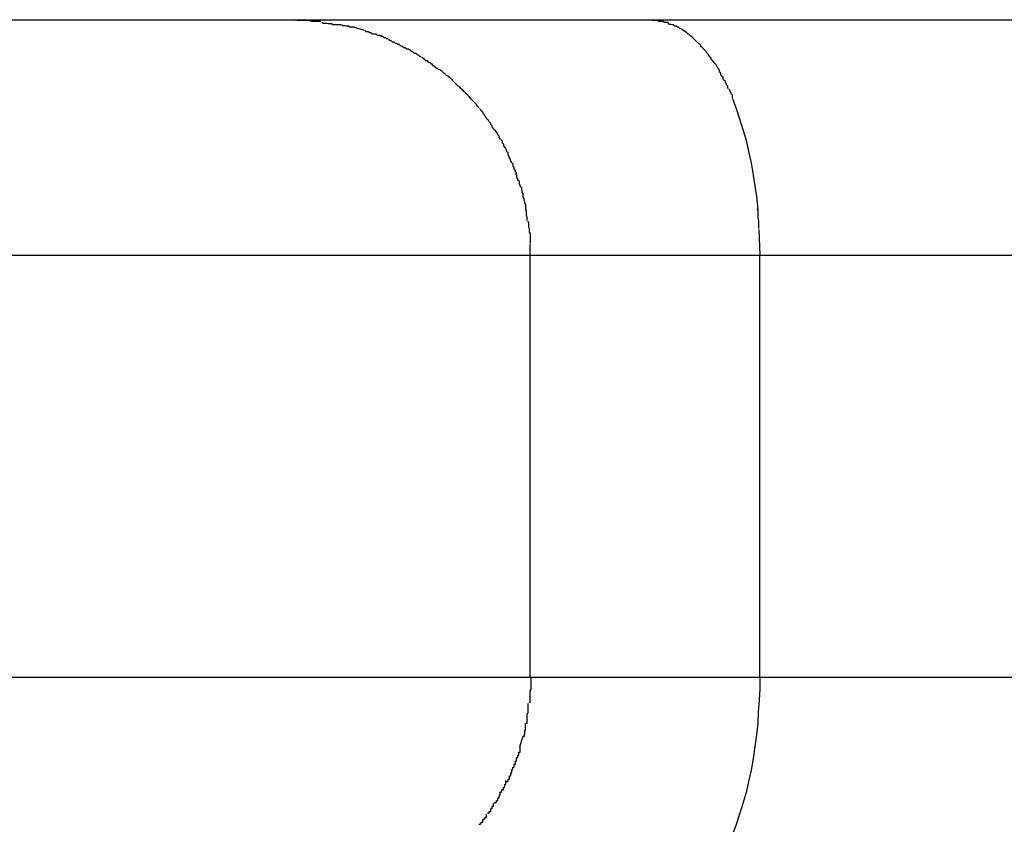
# Model space of a CAD drawing. Extents: x -20.1 to 20.1, y -19.4 to 19.4.
# Drawn here: x -0.5 to -0.3, y 6.3 to 6.4 of the extents above; entities that cross this region are included whole.
import ezdxf

# ---------------------------------------------------------------- set-up
doc = ezdxf.new("R2010")
doc.units = 0
doc.layers.get('0').update_dxf_attribs({"linetype": 'CONTINUOUS'})

msp = doc.modelspace()

# ---------------------------------------------------------------- linework, layer by layer
at = {"color": 0}
for points in [[(-0.4572, 6.4494), (-2.6941, 6.4494)], [(-0.4519, 6.4491), (-0.4519, 6.4491), (-0.452, 6.4491), (-0.4523, 6.4491), (-0.4526, 6.4491), (-0.4529, 6.4491), (-0.4532, 6.4491), (-0.4535, 6.4491), (-0.4538, 6.4491), (-0.4544, 6.4493), (-0.4547, 6.4493), (-0.455, 6.4493), (-0.4553, 6.4493), (-0.4559, 6.4493), (-0.4562, 6.4493), (-0.4566, 6.4493), (-0.4569, 6.4493), (-0.4574, 6.4495)], [(-0.4519, 6.4491), (-0.4519, 6.4491), (-0.452, 6.4491), (-0.4523, 6.4491), (-0.4526, 6.4491), (-0.4529, 6.4491), (-0.4532, 6.4491), (-0.4535, 6.4491), (-0.4538, 6.4491), (-0.4544, 6.4493), (-0.4547, 6.4493), (-0.455, 6.4493), (-0.4553, 6.4493), (-0.4559, 6.4493), (-0.4562, 6.4493), (-0.4566, 6.4493), (-0.4569, 6.4493), (-0.4574, 6.4495)], [(-0.3813, 6.4494), (-0.4572, 6.4494)], [(-0.4476, 6.4484), (-0.4476, 6.4484), (-0.4476, 6.4484), (-0.4479, 6.4484), (-0.4482, 6.4484), (-0.4485, 6.4484), (-0.4487, 6.4484), (-0.449, 6.4484), (-0.4493, 6.4484), (-0.4496, 6.4486), (-0.4497, 6.4486), (-0.45, 6.4486), (-0.4503, 6.4486), (-0.4506, 6.4487), (-0.4508, 6.4487), (-0.4511, 6.4487), (-0.4514, 6.4487), (-0.4517, 6.4489)], [(-0.4476, 6.4484), (-0.4476, 6.4484), (-0.4476, 6.4484), (-0.4479, 6.4484), (-0.4482, 6.4484), (-0.4485, 6.4484), (-0.4487, 6.4484), (-0.449, 6.4484), (-0.4493, 6.4484), (-0.4496, 6.4486), (-0.4497, 6.4486), (-0.45, 6.4486), (-0.4503, 6.4486), (-0.4506, 6.4487), (-0.4508, 6.4487), (-0.4511, 6.4487), (-0.4514, 6.4487), (-0.4517, 6.4489)], [(-0.4447, 6.4479), (-0.4447, 6.4479), (-0.4447, 6.4479), (-0.4449, 6.4479), (-0.4449, 6.4479), (-0.4452, 6.4479), (-0.4452, 6.4479), (-0.4455, 6.4479), (-0.4457, 6.4479), (-0.446, 6.4481), (-0.446, 6.4481), (-0.4463, 6.4481), (-0.4464, 6.4481), (-0.4467, 6.4482), (-0.4467, 6.4482), (-0.447, 6.4482), (-0.4472, 6.4482), (-0.4475, 6.4484)], [(-0.4447, 6.4479), (-0.4447, 6.4479), (-0.4447, 6.4479), (-0.4449, 6.4479), (-0.4449, 6.4479), (-0.4452, 6.4479), (-0.4452, 6.4479), (-0.4455, 6.4479), (-0.4457, 6.4479), (-0.446, 6.4481), (-0.446, 6.4481), (-0.4463, 6.4481), (-0.4464, 6.4481), (-0.4467, 6.4482), (-0.4467, 6.4482), (-0.447, 6.4482), (-0.4472, 6.4482), (-0.4475, 6.4484)], [(0.1894, 6.4494), (-0.3813, 6.4494)], [(-0.3813, 6.4494), (-0.3802, 6.4493)], [(-0.3791, 6.4491), (-0.3791, 6.4491), (-0.3791, 6.4491), (-0.3791, 6.4491), (-0.3791, 6.4491), (-0.3793, 6.4491), (-0.3793, 6.4491), (-0.3793, 6.4491), (-0.3793, 6.4491), (-0.3796, 6.4491), (-0.3796, 6.4491), (-0.3796, 6.4491), (-0.3796, 6.4491), (-0.3799, 6.4491), (-0.3799, 6.4491), (-0.3799, 6.4491), (-0.3799, 6.4491), (-0.3802, 6.4493)], [(-0.3791, 6.4491), (-0.3791, 6.4491), (-0.3791, 6.4491), (-0.3791, 6.4491), (-0.3791, 6.4491), (-0.3793, 6.4491), (-0.3793, 6.4491), (-0.3793, 6.4491), (-0.3793, 6.4491), (-0.3796, 6.4491), (-0.3796, 6.4491), (-0.3796, 6.4491), (-0.3796, 6.4491), (-0.3799, 6.4491), (-0.3799, 6.4491), (-0.3799, 6.4491), (-0.3799, 6.4491), (-0.3802, 6.4493)], [(-0.3779, 6.4489), (-0.3779, 6.4489), (-0.3779, 6.4489), (-0.3779, 6.4489), (-0.3779, 6.4489), (-0.3781, 6.4489), (-0.3781, 6.4489), (-0.3781, 6.4489), (-0.3781, 6.4489), (-0.3784, 6.4489), (-0.3784, 6.4489), (-0.3784, 6.4489), (-0.3784, 6.4489), (-0.3787, 6.4489), (-0.3787, 6.4489), (-0.3787, 6.4489), (-0.3787, 6.4489), (-0.379, 6.4491)], [(-0.3779, 6.4489), (-0.3779, 6.4489), (-0.3779, 6.4489), (-0.3779, 6.4489), (-0.3779, 6.4489), (-0.3781, 6.4489), (-0.3781, 6.4489), (-0.3781, 6.4489), (-0.3781, 6.4489), (-0.3784, 6.4489), (-0.3784, 6.4489), (-0.3784, 6.4489), (-0.3784, 6.4489), (-0.3787, 6.4489), (-0.3787, 6.4489), (-0.3787, 6.4489), (-0.3787, 6.4489), (-0.379, 6.4491)], [(-0.3768, 6.4484), (-0.3768, 6.4484), (-0.3768, 6.4484), (-0.3768, 6.4484), (-0.3768, 6.4484), (-0.377, 6.4484), (-0.377, 6.4484), (-0.377, 6.4484), (-0.377, 6.4484), (-0.3773, 6.4485), (-0.3773, 6.4485), (-0.3773, 6.4485), (-0.3773, 6.4485), (-0.3776, 6.4485), (-0.3776, 6.4485), (-0.3776, 6.4485), (-0.3776, 6.4485), (-0.3779, 6.4488)], [(-0.3768, 6.4484), (-0.3768, 6.4484), (-0.3768, 6.4484), (-0.3768, 6.4484), (-0.3768, 6.4484), (-0.377, 6.4484), (-0.377, 6.4484), (-0.377, 6.4484), (-0.377, 6.4484), (-0.3773, 6.4485), (-0.3773, 6.4485), (-0.3773, 6.4485), (-0.3773, 6.4485), (-0.3776, 6.4485), (-0.3776, 6.4485), (-0.3776, 6.4485), (-0.3776, 6.4485), (-0.3779, 6.4488)], [(-0.3757, 6.4479), (-0.3757, 6.4479), (-0.3757, 6.4479), (-0.3757, 6.4479), (-0.3757, 6.4479), (-0.3759, 6.4479), (-0.3759, 6.4479), (-0.3759, 6.4479), (-0.3759, 6.4479), (-0.3762, 6.4481), (-0.3762, 6.4481), (-0.3762, 6.4481), (-0.3762, 6.4481), (-0.3765, 6.4481), (-0.3765, 6.4481), (-0.3765, 6.4481), (-0.3765, 6.4481), (-0.3768, 6.4484)], [(-0.3757, 6.4479), (-0.3757, 6.4479), (-0.3757, 6.4479), (-0.3757, 6.4479), (-0.3757, 6.4479), (-0.3759, 6.4479), (-0.3759, 6.4479), (-0.3759, 6.4479), (-0.3759, 6.4479), (-0.3762, 6.4481), (-0.3762, 6.4481), (-0.3762, 6.4481), (-0.3762, 6.4481), (-0.3765, 6.4481), (-0.3765, 6.4481), (-0.3765, 6.4481), (-0.3765, 6.4481), (-0.3768, 6.4484)], [(-0.4426, 6.4472), (-0.4447, 6.4478)], [(-0.4401, 6.4464), (-0.4401, 6.4464), (-0.4401, 6.4464), (-0.4403, 6.4464), (-0.4403, 6.4464), (-0.4406, 6.4464), (-0.4406, 6.4464), (-0.4409, 6.4464), (-0.4409, 6.4464), (-0.4412, 6.4467), (-0.4412, 6.4467), (-0.4415, 6.4467), (-0.4415, 6.4467), (-0.4418, 6.4469), (-0.4418, 6.4469), (-0.4421, 6.4469), (-0.4422, 6.4469), (-0.4425, 6.4472)], [(-0.4401, 6.4464), (-0.4401, 6.4464), (-0.4401, 6.4464), (-0.4403, 6.4464), (-0.4403, 6.4464), (-0.4406, 6.4464), (-0.4406, 6.4464), (-0.4409, 6.4464), (-0.4409, 6.4464), (-0.4412, 6.4467), (-0.4412, 6.4467), (-0.4415, 6.4467), (-0.4415, 6.4467), (-0.4418, 6.4469), (-0.4418, 6.4469), (-0.4421, 6.4469), (-0.4422, 6.4469), (-0.4425, 6.4472)], [(-0.4376, 6.4454), (-0.4376, 6.4454), (-0.4376, 6.4454), (-0.4378, 6.4454), (-0.4378, 6.4454), (-0.4381, 6.4456), (-0.4381, 6.4456), (-0.4384, 6.4456), (-0.4384, 6.4456), (-0.4387, 6.4459), (-0.4387, 6.4459), (-0.439, 6.4459), (-0.439, 6.4459), (-0.4393, 6.4461), (-0.4393, 6.4461), (-0.4396, 6.4461), (-0.4398, 6.4461), (-0.4401, 6.4464)], [(-0.4376, 6.4454), (-0.4376, 6.4454), (-0.4376, 6.4454), (-0.4378, 6.4454), (-0.4378, 6.4454), (-0.4381, 6.4456), (-0.4381, 6.4456), (-0.4384, 6.4456), (-0.4384, 6.4456), (-0.4387, 6.4459), (-0.4387, 6.4459), (-0.439, 6.4459), (-0.439, 6.4459), (-0.4393, 6.4461), (-0.4393, 6.4461), (-0.4396, 6.4461), (-0.4398, 6.4461), (-0.4401, 6.4464)], [(-0.3745, 6.4472), (-0.3745, 6.4472), (-0.3745, 6.4472), (-0.3745, 6.4472), (-0.3745, 6.4472), (-0.3747, 6.4472), (-0.3747, 6.4472), (-0.3747, 6.4472), (-0.3747, 6.4472), (-0.375, 6.4475), (-0.375, 6.4475), (-0.375, 6.4475), (-0.375, 6.4475), (-0.3753, 6.4476), (-0.3753, 6.4476), (-0.3754, 6.4476), (-0.3754, 6.4476), (-0.3757, 6.4479)], [(-0.3745, 6.4472), (-0.3745, 6.4472), (-0.3745, 6.4472), (-0.3745, 6.4472), (-0.3745, 6.4472), (-0.3747, 6.4472), (-0.3747, 6.4472), (-0.3747, 6.4472), (-0.3747, 6.4472), (-0.375, 6.4475), (-0.375, 6.4475), (-0.375, 6.4475), (-0.375, 6.4475), (-0.3753, 6.4476), (-0.3753, 6.4476), (-0.3754, 6.4476), (-0.3754, 6.4476), (-0.3757, 6.4479)], [(-0.3734, 6.4463), (-0.3734, 6.4463), (-0.3734, 6.4463), (-0.3734, 6.4463), (-0.3734, 6.4463), (-0.3736, 6.4464), (-0.3736, 6.4464), (-0.3736, 6.4464), (-0.3736, 6.4464), (-0.3739, 6.4467), (-0.3739, 6.4467), (-0.3739, 6.4467), (-0.3739, 6.4467), (-0.3742, 6.4469), (-0.3742, 6.4469), (-0.3743, 6.4469), (-0.3743, 6.4469), (-0.3746, 6.4472)], [(-0.3734, 6.4463), (-0.3734, 6.4463), (-0.3734, 6.4463), (-0.3734, 6.4463), (-0.3734, 6.4463), (-0.3736, 6.4464), (-0.3736, 6.4464), (-0.3736, 6.4464), (-0.3736, 6.4464), (-0.3739, 6.4467), (-0.3739, 6.4467), (-0.3739, 6.4467), (-0.3739, 6.4467), (-0.3742, 6.4469), (-0.3742, 6.4469), (-0.3743, 6.4469), (-0.3743, 6.4469), (-0.3746, 6.4472)], [(-0.3723, 6.4453), (-0.3723, 6.4453), (-0.3723, 6.4453), (-0.3723, 6.4453), (-0.3723, 6.4453), (-0.3725, 6.4455), (-0.3725, 6.4455), (-0.3725, 6.4455), (-0.3725, 6.4455), (-0.3728, 6.4458), (-0.3728, 6.4458), (-0.3728, 6.4458), (-0.3728, 6.4458), (-0.3731, 6.446), (-0.3731, 6.446), (-0.3731, 6.446), (-0.3731, 6.446), (-0.3734, 6.4463)], [(-0.3723, 6.4453), (-0.3723, 6.4453), (-0.3723, 6.4453), (-0.3723, 6.4453), (-0.3723, 6.4453), (-0.3725, 6.4455), (-0.3725, 6.4455), (-0.3725, 6.4455), (-0.3725, 6.4455), (-0.3728, 6.4458), (-0.3728, 6.4458), (-0.3728, 6.4458), (-0.3728, 6.4458), (-0.3731, 6.446), (-0.3731, 6.446), (-0.3731, 6.446), (-0.3731, 6.446), (-0.3734, 6.4463)], [(-0.4352, 6.4442), (-0.4352, 6.4442), (-0.4352, 6.4442), (-0.4354, 6.4442), (-0.4354, 6.4442), (-0.4357, 6.4444), (-0.4357, 6.4444), (-0.436, 6.4444), (-0.436, 6.4444), (-0.4363, 6.4447), (-0.4363, 6.4447), (-0.4366, 6.4447), (-0.4366, 6.4447), (-0.4369, 6.445), (-0.4369, 6.445), (-0.4372, 6.4451), (-0.4372, 6.4451), (-0.4375, 6.4454)], [(-0.4352, 6.4442), (-0.4352, 6.4442), (-0.4352, 6.4442), (-0.4354, 6.4442), (-0.4354, 6.4442), (-0.4357, 6.4444), (-0.4357, 6.4444), (-0.436, 6.4444), (-0.436, 6.4444), (-0.4363, 6.4447), (-0.4363, 6.4447), (-0.4366, 6.4447), (-0.4366, 6.4447), (-0.4369, 6.445), (-0.4369, 6.445), (-0.4372, 6.4451), (-0.4372, 6.4451), (-0.4375, 6.4454)], [(-0.4327, 6.443), (-0.4327, 6.443), (-0.4327, 6.443), (-0.4329, 6.443), (-0.4329, 6.443), (-0.4332, 6.4432), (-0.4332, 6.4432), (-0.4335, 6.4432), (-0.4336, 6.4432), (-0.4339, 6.4435), (-0.4339, 6.4435), (-0.4342, 6.4435), (-0.4342, 6.4435), (-0.4345, 6.4438), (-0.4345, 6.4438), (-0.4348, 6.4439), (-0.4349, 6.4439), (-0.4352, 6.4442)], [(-0.4327, 6.443), (-0.4327, 6.443), (-0.4327, 6.443), (-0.4329, 6.443), (-0.4329, 6.443), (-0.4332, 6.4432), (-0.4332, 6.4432), (-0.4335, 6.4432), (-0.4336, 6.4432), (-0.4339, 6.4435), (-0.4339, 6.4435), (-0.4342, 6.4435), (-0.4342, 6.4435), (-0.4345, 6.4438), (-0.4345, 6.4438), (-0.4348, 6.4439), (-0.4349, 6.4439), (-0.4352, 6.4442)], [(-0.3712, 6.4443), (-0.3712, 6.4443), (-0.3712, 6.4443), (-0.3712, 6.4443), (-0.3712, 6.4443), (-0.3714, 6.4444), (-0.3714, 6.4444), (-0.3714, 6.4444), (-0.3714, 6.4444), (-0.3717, 6.4447), (-0.3717, 6.4447), (-0.3717, 6.4447), (-0.3717, 6.4447), (-0.372, 6.445), (-0.372, 6.445), (-0.372, 6.445), (-0.372, 6.445), (-0.3723, 6.4453)], [(-0.3712, 6.4443), (-0.3712, 6.4443), (-0.3712, 6.4443), (-0.3712, 6.4443), (-0.3712, 6.4443), (-0.3714, 6.4444), (-0.3714, 6.4444), (-0.3714, 6.4444), (-0.3714, 6.4444), (-0.3717, 6.4447), (-0.3717, 6.4447), (-0.3717, 6.4447), (-0.3717, 6.4447), (-0.372, 6.445), (-0.372, 6.445), (-0.372, 6.445), (-0.372, 6.445), (-0.3723, 6.4453)], [(-0.3701, 6.443), (-0.3701, 6.443), (-0.3701, 6.443), (-0.3701, 6.443), (-0.3701, 6.443), (-0.3703, 6.4432), (-0.3703, 6.4432), (-0.3703, 6.4432), (-0.3703, 6.4432), (-0.3706, 6.4435), (-0.3706, 6.4435), (-0.3706, 6.4435), (-0.3706, 6.4435), (-0.3709, 6.4438), (-0.3709, 6.4438), (-0.3709, 6.444), (-0.3709, 6.444), (-0.3712, 6.4443)], [(-0.3701, 6.443), (-0.3701, 6.443), (-0.3701, 6.443), (-0.3701, 6.443), (-0.3701, 6.443), (-0.3703, 6.4432), (-0.3703, 6.4432), (-0.3703, 6.4432), (-0.3703, 6.4432), (-0.3706, 6.4435), (-0.3706, 6.4435), (-0.3706, 6.4435), (-0.3706, 6.4435), (-0.3709, 6.4438), (-0.3709, 6.4438), (-0.3709, 6.444), (-0.3709, 6.444), (-0.3712, 6.4443)], [(-0.4305, 6.4416), (-0.4305, 6.4416), (-0.4305, 6.4416), (-0.4307, 6.4416), (-0.4307, 6.4416), (-0.431, 6.4419), (-0.431, 6.4419), (-0.4313, 6.442), (-0.4313, 6.442), (-0.4316, 6.4423), (-0.4316, 6.4423), (-0.4319, 6.4423), (-0.4319, 6.4423), (-0.4322, 6.4426), (-0.4322, 6.4426), (-0.4325, 6.4427), (-0.4326, 6.4427), (-0.4329, 6.443)], [(-0.4305, 6.4416), (-0.4305, 6.4416), (-0.4305, 6.4416), (-0.4307, 6.4416), (-0.4307, 6.4416), (-0.431, 6.4419), (-0.431, 6.4419), (-0.4313, 6.442), (-0.4313, 6.442), (-0.4316, 6.4423), (-0.4316, 6.4423), (-0.4319, 6.4423), (-0.4319, 6.4423), (-0.4322, 6.4426), (-0.4322, 6.4426), (-0.4325, 6.4427), (-0.4326, 6.4427), (-0.4329, 6.443)], [(-0.369, 6.4416), (-0.369, 6.4416), (-0.369, 6.4416), (-0.369, 6.4416), (-0.369, 6.4416), (-0.3692, 6.4419), (-0.3692, 6.4419), (-0.3692, 6.442), (-0.3692, 6.442), (-0.3695, 6.4423), (-0.3695, 6.4423), (-0.3695, 6.4423), (-0.3695, 6.4423), (-0.3698, 6.4426), (-0.3698, 6.4426), (-0.3698, 6.4427), (-0.3698, 6.4427), (-0.3701, 6.443)], [(-0.369, 6.4416), (-0.369, 6.4416), (-0.369, 6.4416), (-0.369, 6.4416), (-0.369, 6.4416), (-0.3692, 6.4419), (-0.3692, 6.4419), (-0.3692, 6.442), (-0.3692, 6.442), (-0.3695, 6.4423), (-0.3695, 6.4423), (-0.3695, 6.4423), (-0.3695, 6.4423), (-0.3698, 6.4426), (-0.3698, 6.4426), (-0.3698, 6.4427), (-0.3698, 6.4427), (-0.3701, 6.443)], [(-0.4281, 6.44), (-0.4281, 6.44), (-0.4281, 6.44), (-0.4283, 6.44), (-0.4283, 6.44), (-0.4286, 6.4403), (-0.4286, 6.4403), (-0.4289, 6.4404), (-0.4289, 6.4404), (-0.4292, 6.4407), (-0.4292, 6.4407), (-0.4295, 6.4407), (-0.4295, 6.4407), (-0.4298, 6.441), (-0.4298, 6.441), (-0.4301, 6.4412), (-0.4301, 6.4412), (-0.4304, 6.4415)], [(-0.4281, 6.44), (-0.4281, 6.44), (-0.4281, 6.44), (-0.4283, 6.44), (-0.4283, 6.44), (-0.4286, 6.4403), (-0.4286, 6.4403), (-0.4289, 6.4404), (-0.4289, 6.4404), (-0.4292, 6.4407), (-0.4292, 6.4407), (-0.4295, 6.4407), (-0.4295, 6.4407), (-0.4298, 6.441), (-0.4298, 6.441), (-0.4301, 6.4412), (-0.4301, 6.4412), (-0.4304, 6.4415)], [(-0.426, 6.4385), (-0.426, 6.4385), (-0.426, 6.4385), (-0.4262, 6.4385), (-0.4262, 6.4385), (-0.4265, 6.4388), (-0.4265, 6.4388), (-0.4268, 6.4389), (-0.4268, 6.4389), (-0.4271, 6.4392), (-0.4271, 6.4392), (-0.4273, 6.4392), (-0.4273, 6.4392), (-0.4276, 6.4395), (-0.4276, 6.4395), (-0.4279, 6.4397), (-0.4279, 6.4397), (-0.4282, 6.44)], [(-0.426, 6.4385), (-0.426, 6.4385), (-0.426, 6.4385), (-0.4262, 6.4385), (-0.4262, 6.4385), (-0.4265, 6.4388), (-0.4265, 6.4388), (-0.4268, 6.4389), (-0.4268, 6.4389), (-0.4271, 6.4392), (-0.4271, 6.4392), (-0.4273, 6.4392), (-0.4273, 6.4392), (-0.4276, 6.4395), (-0.4276, 6.4395), (-0.4279, 6.4397), (-0.4279, 6.4397), (-0.4282, 6.44)], [(-0.3679, 6.4401), (-0.3679, 6.4401), (-0.3679, 6.4401), (-0.3679, 6.4401), (-0.3679, 6.4401), (-0.3681, 6.4404), (-0.3681, 6.4404), (-0.3681, 6.4404), (-0.3681, 6.4404), (-0.3684, 6.4407), (-0.3684, 6.4407), (-0.3684, 6.4407), (-0.3684, 6.4407), (-0.3687, 6.441), (-0.3687, 6.441), (-0.3687, 6.4413), (-0.3687, 6.4413), (-0.369, 6.4416)], [(-0.3679, 6.4401), (-0.3679, 6.4401), (-0.3679, 6.4401), (-0.3679, 6.4401), (-0.3679, 6.4401), (-0.3681, 6.4404), (-0.3681, 6.4404), (-0.3681, 6.4404), (-0.3681, 6.4404), (-0.3684, 6.4407), (-0.3684, 6.4407), (-0.3684, 6.4407), (-0.3684, 6.4407), (-0.3687, 6.441), (-0.3687, 6.441), (-0.3687, 6.4413), (-0.3687, 6.4413), (-0.369, 6.4416)], [(-0.3669, 6.4384), (-0.3669, 6.4384), (-0.3669, 6.4384), (-0.3669, 6.4384), (-0.3669, 6.4384), (-0.367, 6.4387), (-0.367, 6.4387), (-0.367, 6.4389), (-0.367, 6.4389), (-0.3673, 6.4392), (-0.3673, 6.4392), (-0.3673, 6.4393), (-0.3673, 6.4393), (-0.3676, 6.4396), (-0.3676, 6.4396), (-0.3676, 6.4398), (-0.3676, 6.4398), (-0.3679, 6.4401)], [(-0.3669, 6.4384), (-0.3669, 6.4384), (-0.3669, 6.4384), (-0.3669, 6.4384), (-0.3669, 6.4384), (-0.367, 6.4387), (-0.367, 6.4387), (-0.367, 6.4389), (-0.367, 6.4389), (-0.3673, 6.4392), (-0.3673, 6.4392), (-0.3673, 6.4393), (-0.3673, 6.4393), (-0.3676, 6.4396), (-0.3676, 6.4396), (-0.3676, 6.4398), (-0.3676, 6.4398), (-0.3679, 6.4401)], [(-0.4238, 6.4367), (-0.4238, 6.4367), (-0.4238, 6.4367), (-0.4239, 6.4367), (-0.4239, 6.4367), (-0.4242, 6.437), (-0.4242, 6.437), (-0.4245, 6.4372), (-0.4245, 6.4372), (-0.4248, 6.4375), (-0.4248, 6.4375), (-0.4251, 6.4376), (-0.4251, 6.4376), (-0.4254, 6.4379), (-0.4254, 6.4379), (-0.4257, 6.4381), (-0.4257, 6.4381), (-0.426, 6.4384)], [(-0.4238, 6.4367), (-0.4238, 6.4367), (-0.4238, 6.4367), (-0.4239, 6.4367), (-0.4239, 6.4367), (-0.4242, 6.437), (-0.4242, 6.437), (-0.4245, 6.4372), (-0.4245, 6.4372), (-0.4248, 6.4375), (-0.4248, 6.4375), (-0.4251, 6.4376), (-0.4251, 6.4376), (-0.4254, 6.4379), (-0.4254, 6.4379), (-0.4257, 6.4381), (-0.4257, 6.4381), (-0.426, 6.4384)], [(-0.3661, 6.4367), (-0.3661, 6.4367), (-0.3661, 6.4367), (-0.3661, 6.4367), (-0.3661, 6.4367), (-0.3662, 6.437), (-0.3662, 6.437), (-0.3662, 6.4372), (-0.3662, 6.4372), (-0.3665, 6.4375), (-0.3665, 6.4375), (-0.3665, 6.4375), (-0.3665, 6.4375), (-0.3667, 6.4378), (-0.3667, 6.4378), (-0.3667, 6.4381), (-0.3667, 6.4381), (-0.367, 6.4384)], [(-0.3661, 6.4367), (-0.3661, 6.4367), (-0.3661, 6.4367), (-0.3661, 6.4367), (-0.3661, 6.4367), (-0.3662, 6.437), (-0.3662, 6.437), (-0.3662, 6.4372), (-0.3662, 6.4372), (-0.3665, 6.4375), (-0.3665, 6.4375), (-0.3665, 6.4375), (-0.3665, 6.4375), (-0.3667, 6.4378), (-0.3667, 6.4378), (-0.3667, 6.4381), (-0.3667, 6.4381), (-0.367, 6.4384)], [(-0.4219, 6.4348), (-0.4219, 6.4348), (-0.4219, 6.4348), (-0.422, 6.4348), (-0.422, 6.4348), (-0.4223, 6.4351), (-0.4223, 6.4351), (-0.4226, 6.4353), (-0.4226, 6.4353), (-0.4229, 6.4356), (-0.4229, 6.4356), (-0.4231, 6.4358), (-0.4231, 6.4358), (-0.4234, 6.4361), (-0.4234, 6.4361), (-0.4236, 6.4363), (-0.4236, 6.4363), (-0.4239, 6.4366)], [(-0.4219, 6.4348), (-0.4219, 6.4348), (-0.4219, 6.4348), (-0.422, 6.4348), (-0.422, 6.4348), (-0.4223, 6.4351), (-0.4223, 6.4351), (-0.4226, 6.4353), (-0.4226, 6.4353), (-0.4229, 6.4356), (-0.4229, 6.4356), (-0.4231, 6.4358), (-0.4231, 6.4358), (-0.4234, 6.4361), (-0.4234, 6.4361), (-0.4236, 6.4363), (-0.4236, 6.4363), (-0.4239, 6.4366)], [(-0.3651, 6.4348), (-0.3651, 6.4348), (-0.3651, 6.4348), (-0.3651, 6.4348), (-0.3651, 6.4348), (-0.3652, 6.435), (-0.3652, 6.435), (-0.3652, 6.4353), (-0.3652, 6.4353), (-0.3655, 6.4356), (-0.3655, 6.4356), (-0.3655, 6.4358), (-0.3655, 6.4358), (-0.3657, 6.4361), (-0.3657, 6.4361), (-0.3657, 6.4363), (-0.3657, 6.4363), (-0.366, 6.4366)], [(-0.3651, 6.4348), (-0.3651, 6.4348), (-0.3651, 6.4348), (-0.3651, 6.4348), (-0.3651, 6.4348), (-0.3652, 6.435), (-0.3652, 6.435), (-0.3652, 6.4353), (-0.3652, 6.4353), (-0.3655, 6.4356), (-0.3655, 6.4356), (-0.3655, 6.4358), (-0.3655, 6.4358), (-0.3657, 6.4361), (-0.3657, 6.4361), (-0.3657, 6.4363), (-0.3657, 6.4363), (-0.366, 6.4366)], [(-0.4199, 6.4327), (-0.4199, 6.4327), (-0.4199, 6.4327), (-0.42, 6.4328), (-0.42, 6.4328), (-0.4203, 6.4331), (-0.4203, 6.4331), (-0.4206, 6.4334), (-0.4206, 6.4334), (-0.4209, 6.4337), (-0.4209, 6.4337), (-0.4211, 6.4339), (-0.4211, 6.4339), (-0.4214, 6.4342), (-0.4214, 6.4342), (-0.4216, 6.4344), (-0.4216, 6.4344), (-0.4219, 6.4347)], [(-0.4199, 6.4327), (-0.4199, 6.4327), (-0.4199, 6.4327), (-0.42, 6.4328), (-0.42, 6.4328), (-0.4203, 6.4331), (-0.4203, 6.4331), (-0.4206, 6.4334), (-0.4206, 6.4334), (-0.4209, 6.4337), (-0.4209, 6.4337), (-0.4211, 6.4339), (-0.4211, 6.4339), (-0.4214, 6.4342), (-0.4214, 6.4342), (-0.4216, 6.4344), (-0.4216, 6.4344), (-0.4219, 6.4347)], [(-0.3642, 6.4328), (-0.3642, 6.4328), (-0.3642, 6.4328), (-0.3642, 6.4328), (-0.3642, 6.4328), (-0.3642, 6.4331), (-0.3642, 6.4331), (-0.3642, 6.4334), (-0.3642, 6.4334), (-0.3645, 6.4337), (-0.3645, 6.4337), (-0.3645, 6.4339), (-0.3645, 6.4339), (-0.3647, 6.4342), (-0.3647, 6.4342), (-0.3647, 6.4344), (-0.3647, 6.4344), (-0.365, 6.4347)], [(-0.3642, 6.4328), (-0.3642, 6.4328), (-0.3642, 6.4328), (-0.3642, 6.4328), (-0.3642, 6.4328), (-0.3642, 6.4331), (-0.3642, 6.4331), (-0.3642, 6.4334), (-0.3642, 6.4334), (-0.3645, 6.4337), (-0.3645, 6.4337), (-0.3645, 6.4339), (-0.3645, 6.4339), (-0.3647, 6.4342), (-0.3647, 6.4342), (-0.3647, 6.4344), (-0.3647, 6.4344), (-0.365, 6.4347)], [(-0.4182, 6.4307), (-0.4182, 6.4307), (-0.4182, 6.4307), (-0.4182, 6.4308), (-0.4182, 6.4308), (-0.4185, 6.4311), (-0.4185, 6.4311), (-0.4187, 6.4314), (-0.4187, 6.4314), (-0.419, 6.4317), (-0.419, 6.4317), (-0.4192, 6.4319), (-0.4192, 6.4319), (-0.4195, 6.4322), (-0.4195, 6.4322), (-0.4197, 6.4324), (-0.4197, 6.4324), (-0.42, 6.4327)], [(-0.4182, 6.4307), (-0.4182, 6.4307), (-0.4182, 6.4307), (-0.4182, 6.4308), (-0.4182, 6.4308), (-0.4185, 6.4311), (-0.4185, 6.4311), (-0.4187, 6.4314), (-0.4187, 6.4314), (-0.419, 6.4317), (-0.419, 6.4317), (-0.4192, 6.4319), (-0.4192, 6.4319), (-0.4195, 6.4322), (-0.4195, 6.4322), (-0.4197, 6.4324), (-0.4197, 6.4324), (-0.42, 6.4327)], [(-0.3642, 6.4327), (-0.3634, 6.4306), (-0.3627, 6.4284), (-0.362, 6.4261), (-0.3613, 6.4238), (-0.3608, 6.4214), (-0.3602, 6.419), (-0.3598, 6.4164), (-0.3594, 6.414), (-0.3591, 6.4118), (-0.3588, 6.4091)], [(-0.4166, 6.4284), (-0.4166, 6.4284), (-0.4166, 6.4284), (-0.4166, 6.4286), (-0.4166, 6.4286), (-0.4169, 6.4289), (-0.4169, 6.4289), (-0.417, 6.4292), (-0.417, 6.4292), (-0.4173, 6.4295), (-0.4173, 6.4295), (-0.4173, 6.4297), (-0.4173, 6.4297), (-0.4176, 6.43), (-0.4176, 6.43), (-0.4178, 6.4303), (-0.4178, 6.4303), (-0.4181, 6.4306)], [(-0.4166, 6.4284), (-0.4166, 6.4284), (-0.4166, 6.4284), (-0.4166, 6.4286), (-0.4166, 6.4286), (-0.4169, 6.4289), (-0.4169, 6.4289), (-0.417, 6.4292), (-0.417, 6.4292), (-0.4173, 6.4295), (-0.4173, 6.4295), (-0.4173, 6.4297), (-0.4173, 6.4297), (-0.4176, 6.43), (-0.4176, 6.43), (-0.4178, 6.4303), (-0.4178, 6.4303), (-0.4181, 6.4306)], [(-0.4151, 6.4262), (-0.4151, 6.4262), (-0.4151, 6.4262), (-0.4151, 6.4263), (-0.4151, 6.4263), (-0.4154, 6.4266), (-0.4154, 6.4266), (-0.4154, 6.4269), (-0.4154, 6.4269), (-0.4157, 6.4272), (-0.4157, 6.4272), (-0.4157, 6.4274), (-0.4157, 6.4274), (-0.416, 6.4277), (-0.416, 6.4277), (-0.4162, 6.428), (-0.4162, 6.428), (-0.4165, 6.4283)], [(-0.4151, 6.4262), (-0.4151, 6.4262), (-0.4151, 6.4262), (-0.4151, 6.4263), (-0.4151, 6.4263), (-0.4154, 6.4266), (-0.4154, 6.4266), (-0.4154, 6.4269), (-0.4154, 6.4269), (-0.4157, 6.4272), (-0.4157, 6.4272), (-0.4157, 6.4274), (-0.4157, 6.4274), (-0.416, 6.4277), (-0.416, 6.4277), (-0.4162, 6.428), (-0.4162, 6.428), (-0.4165, 6.4283)], [(-0.4137, 6.4239), (-0.4137, 6.4239), (-0.4137, 6.4239), (-0.4137, 6.4241), (-0.4137, 6.4241), (-0.4139, 6.4244), (-0.4139, 6.4244), (-0.4139, 6.4247), (-0.4139, 6.4247), (-0.4142, 6.425), (-0.4142, 6.425), (-0.4142, 6.4252), (-0.4142, 6.4252), (-0.4145, 6.4255), (-0.4145, 6.4255), (-0.4147, 6.4258), (-0.4147, 6.4258), (-0.415, 6.4261)], [(-0.4137, 6.4239), (-0.4137, 6.4239), (-0.4137, 6.4239), (-0.4137, 6.4241), (-0.4137, 6.4241), (-0.4139, 6.4244), (-0.4139, 6.4244), (-0.4139, 6.4247), (-0.4139, 6.4247), (-0.4142, 6.425), (-0.4142, 6.425), (-0.4142, 6.4252), (-0.4142, 6.4252), (-0.4145, 6.4255), (-0.4145, 6.4255), (-0.4147, 6.4258), (-0.4147, 6.4258), (-0.415, 6.4261)], [(-0.4123, 6.4215), (-0.4123, 6.4215), (-0.4123, 6.4215), (-0.4123, 6.4217), (-0.4123, 6.4217), (-0.4125, 6.422), (-0.4125, 6.422), (-0.4126, 6.4223), (-0.4126, 6.4223), (-0.4129, 6.4226), (-0.4129, 6.4226), (-0.4129, 6.4229), (-0.4129, 6.4229), (-0.4132, 6.4232), (-0.4132, 6.4232), (-0.4132, 6.4235), (-0.4132, 6.4236), (-0.4135, 6.4239)], [(-0.4123, 6.4215), (-0.4123, 6.4215), (-0.4123, 6.4215), (-0.4123, 6.4217), (-0.4123, 6.4217), (-0.4125, 6.422), (-0.4125, 6.422), (-0.4126, 6.4223), (-0.4126, 6.4223), (-0.4129, 6.4226), (-0.4129, 6.4226), (-0.4129, 6.4229), (-0.4129, 6.4229), (-0.4132, 6.4232), (-0.4132, 6.4232), (-0.4132, 6.4235), (-0.4132, 6.4236), (-0.4135, 6.4239)], [(-0.4113, 6.419), (-0.4113, 6.419), (-0.4113, 6.419), (-0.4113, 6.4192), (-0.4113, 6.4192), (-0.4115, 6.4195), (-0.4115, 6.4195), (-0.4115, 6.4198), (-0.4115, 6.4198), (-0.4118, 6.4201), (-0.4118, 6.4201), (-0.4118, 6.4204), (-0.4118, 6.4204), (-0.412, 6.4207), (-0.412, 6.4207), (-0.412, 6.421), (-0.412, 6.4211), (-0.4123, 6.4214)], [(-0.4113, 6.419), (-0.4113, 6.419), (-0.4113, 6.419), (-0.4113, 6.4192), (-0.4113, 6.4192), (-0.4115, 6.4195), (-0.4115, 6.4195), (-0.4115, 6.4198), (-0.4115, 6.4198), (-0.4118, 6.4201), (-0.4118, 6.4201), (-0.4118, 6.4204), (-0.4118, 6.4204), (-0.412, 6.4207), (-0.412, 6.4207), (-0.412, 6.421), (-0.412, 6.4211), (-0.4123, 6.4214)], [(-0.4102, 6.4166), (-0.4102, 6.4166), (-0.4102, 6.4166), (-0.4102, 6.4168), (-0.4102, 6.4168), (-0.4104, 6.4171), (-0.4104, 6.4171), (-0.4104, 6.4174), (-0.4104, 6.4174), (-0.4107, 6.4177), (-0.4107, 6.4177), (-0.4107, 6.418), (-0.4107, 6.418), (-0.4109, 6.4183), (-0.4109, 6.4183), (-0.4109, 6.4186), (-0.4109, 6.4187), (-0.4112, 6.419)], [(-0.4102, 6.4166), (-0.4102, 6.4166), (-0.4102, 6.4166), (-0.4102, 6.4168), (-0.4102, 6.4168), (-0.4104, 6.4171), (-0.4104, 6.4171), (-0.4104, 6.4174), (-0.4104, 6.4174), (-0.4107, 6.4177), (-0.4107, 6.4177), (-0.4107, 6.418), (-0.4107, 6.418), (-0.4109, 6.4183), (-0.4109, 6.4183), (-0.4109, 6.4186), (-0.4109, 6.4187), (-0.4112, 6.419)], [(-0.4094, 6.414), (-0.4094, 6.414), (-0.4094, 6.414), (-0.4094, 6.4142), (-0.4094, 6.4142), (-0.4096, 6.4145), (-0.4096, 6.4145), (-0.4096, 6.4148), (-0.4096, 6.415), (-0.4099, 6.4153), (-0.4099, 6.4153), (-0.4099, 6.4156), (-0.4099, 6.4156), (-0.4101, 6.4159), (-0.4101, 6.4159), (-0.4101, 6.4162), (-0.4101, 6.4163), (-0.4104, 6.4166)], [(-0.4094, 6.414), (-0.4094, 6.414), (-0.4094, 6.414), (-0.4094, 6.4142), (-0.4094, 6.4142), (-0.4096, 6.4145), (-0.4096, 6.4145), (-0.4096, 6.4148), (-0.4096, 6.415), (-0.4099, 6.4153), (-0.4099, 6.4153), (-0.4099, 6.4156), (-0.4099, 6.4156), (-0.4101, 6.4159), (-0.4101, 6.4159), (-0.4101, 6.4162), (-0.4101, 6.4163), (-0.4104, 6.4166)], [(-0.4088, 6.4116), (-0.4088, 6.4116), (-0.4088, 6.4116), (-0.4088, 6.4118), (-0.4088, 6.4118), (-0.4088, 6.4121), (-0.4088, 6.4121), (-0.4088, 6.4124), (-0.4088, 6.4124), (-0.409, 6.4127), (-0.409, 6.4127), (-0.409, 6.413), (-0.409, 6.413), (-0.4091, 6.4133), (-0.4091, 6.4133), (-0.4091, 6.4136), (-0.4091, 6.4137), (-0.4094, 6.414)], [(-0.4088, 6.4116), (-0.4088, 6.4116), (-0.4088, 6.4116), (-0.4088, 6.4118), (-0.4088, 6.4118), (-0.4088, 6.4121), (-0.4088, 6.4121), (-0.4088, 6.4124), (-0.4088, 6.4124), (-0.409, 6.4127), (-0.409, 6.4127), (-0.409, 6.413), (-0.409, 6.413), (-0.4091, 6.4133), (-0.4091, 6.4133), (-0.4091, 6.4136), (-0.4091, 6.4137), (-0.4094, 6.414)], [(-0.4082, 6.4091), (-0.4082, 6.4091), (-0.4082, 6.4091), (-0.4082, 6.4093), (-0.4082, 6.4093), (-0.4082, 6.4096), (-0.4082, 6.4096), (-0.4082, 6.4099), (-0.4082, 6.4101), (-0.4084, 6.4104), (-0.4084, 6.4104), (-0.4084, 6.4107), (-0.4084, 6.4107), (-0.4086, 6.411), (-0.4086, 6.411), (-0.4086, 6.4113), (-0.4086, 6.4114), (-0.4088, 6.4117)], [(-0.4082, 6.4091), (-0.4082, 6.4091), (-0.4082, 6.4091), (-0.4082, 6.4093), (-0.4082, 6.4093), (-0.4082, 6.4096), (-0.4082, 6.4096), (-0.4082, 6.4099), (-0.4082, 6.4101), (-0.4084, 6.4104), (-0.4084, 6.4104), (-0.4084, 6.4107), (-0.4084, 6.4107), (-0.4086, 6.411), (-0.4086, 6.411), (-0.4086, 6.4113), (-0.4086, 6.4114), (-0.4088, 6.4117)], [(-0.4079, 6.4067), (-0.4079, 6.4067), (-0.4079, 6.4067), (-0.4079, 6.4069), (-0.4079, 6.4069), (-0.4079, 6.4072), (-0.4079, 6.4072), (-0.4079, 6.4075), (-0.4079, 6.4075), (-0.4081, 6.4078), (-0.4081, 6.4078), (-0.4081, 6.4081), (-0.4081, 6.4081), (-0.4081, 6.4084), (-0.4081, 6.4084), (-0.4081, 6.4087), (-0.4081, 6.4088), (-0.4083, 6.4091)], [(-0.4079, 6.4067), (-0.4079, 6.4067), (-0.4079, 6.4067), (-0.4079, 6.4069), (-0.4079, 6.4069), (-0.4079, 6.4072), (-0.4079, 6.4072), (-0.4079, 6.4075), (-0.4079, 6.4075), (-0.4081, 6.4078), (-0.4081, 6.4078), (-0.4081, 6.4081), (-0.4081, 6.4081), (-0.4081, 6.4084), (-0.4081, 6.4084), (-0.4081, 6.4087), (-0.4081, 6.4088), (-0.4083, 6.4091)], [(-0.3586, 6.405), (-0.3586, 6.405), (-0.3586, 6.405), (-0.3586, 6.4053), (-0.3586, 6.4056), (-0.3586, 6.4059), (-0.3586, 6.4062), (-0.3586, 6.4065), (-0.3586, 6.4068), (-0.3587, 6.4071), (-0.3587, 6.4073), (-0.3587, 6.4076), (-0.3587, 6.4079), (-0.3587, 6.4082), (-0.3587, 6.4083), (-0.3587, 6.4086), (-0.3587, 6.4089), (-0.3589, 6.4092)], [(-0.3586, 6.405), (-0.3586, 6.405), (-0.3586, 6.405), (-0.3586, 6.4053), (-0.3586, 6.4056), (-0.3586, 6.4059), (-0.3586, 6.4062), (-0.3586, 6.4065), (-0.3586, 6.4068), (-0.3587, 6.4071), (-0.3587, 6.4073), (-0.3587, 6.4076), (-0.3587, 6.4079), (-0.3587, 6.4082), (-0.3587, 6.4083), (-0.3587, 6.4086), (-0.3587, 6.4089), (-0.3589, 6.4092)], [(-0.4074, 6.4042), (-0.4074, 6.4042), (-0.4074, 6.4042), (-0.4074, 6.4044), (-0.4074, 6.4044), (-0.4074, 6.4047), (-0.4074, 6.4047), (-0.4074, 6.405), (-0.4074, 6.405), (-0.4076, 6.4053), (-0.4076, 6.4053), (-0.4076, 6.4056), (-0.4076, 6.4056), (-0.4076, 6.4059), (-0.4076, 6.4059), (-0.4076, 6.4062), (-0.4076, 6.4063), (-0.4078, 6.4066)], [(-0.4074, 6.4042), (-0.4074, 6.4042), (-0.4074, 6.4042), (-0.4074, 6.4044), (-0.4074, 6.4044), (-0.4074, 6.4047), (-0.4074, 6.4047), (-0.4074, 6.405), (-0.4074, 6.405), (-0.4076, 6.4053), (-0.4076, 6.4053), (-0.4076, 6.4056), (-0.4076, 6.4056), (-0.4076, 6.4059), (-0.4076, 6.4059), (-0.4076, 6.4062), (-0.4076, 6.4063), (-0.4078, 6.4066)], [(-0.4072, 6.4018), (-0.4072, 6.4018), (-0.4072, 6.4018), (-0.4072, 6.402), (-0.4072, 6.402), (-0.4072, 6.4023), (-0.4072, 6.4023), (-0.4072, 6.4026), (-0.4072, 6.4026), (-0.4072, 6.4029), (-0.4072, 6.4029), (-0.4072, 6.4032), (-0.4072, 6.4032), (-0.4072, 6.4035), (-0.4072, 6.4035), (-0.4072, 6.4038), (-0.4072, 6.4039), (-0.4074, 6.4042)], [(-0.4072, 6.4018), (-0.4072, 6.4018), (-0.4072, 6.4018), (-0.4072, 6.402), (-0.4072, 6.402), (-0.4072, 6.4023), (-0.4072, 6.4023), (-0.4072, 6.4026), (-0.4072, 6.4026), (-0.4072, 6.4029), (-0.4072, 6.4029), (-0.4072, 6.4032), (-0.4072, 6.4032), (-0.4072, 6.4035), (-0.4072, 6.4035), (-0.4072, 6.4038), (-0.4072, 6.4039), (-0.4074, 6.4042)], [(-0.3586, 6.4048), (-0.3584, 6.3993)], [(-0.4073, 6.3993), (-0.4073, 6.4017)], [(-2.7272, 6.3993), (-0.4073, 6.3993)], [(-0.4073, 6.3993), (-0.3584, 6.3993)], [(-0.4073, 6.3093), (-0.4073, 6.3993)], [(-0.3584, 6.3993), (0.2394, 6.3993)], [(-0.3584, 6.3093), (-0.3584, 6.3993)], [(-0.4073, 6.3093), (-2.7272, 6.3093)], [(-0.4075, 6.304), (-0.4075, 6.304), (-0.4073, 6.3041), (-0.4073, 6.3044), (-0.4073, 6.3047), (-0.4073, 6.305), (-0.4073, 6.3053), (-0.4073, 6.3056), (-0.4073, 6.3059), (-0.4073, 6.3065), (-0.4071, 6.3068), (-0.4071, 6.3071), (-0.4071, 6.3074), (-0.4071, 6.308), (-0.4071, 6.3083), (-0.4071, 6.3087), (-0.4071, 6.309), (-0.4071, 6.3095)], [(-0.4075, 6.304), (-0.4075, 6.304), (-0.4073, 6.3041), (-0.4073, 6.3044), (-0.4073, 6.3047), (-0.4073, 6.305), (-0.4073, 6.3053), (-0.4073, 6.3056), (-0.4073, 6.3059), (-0.4073, 6.3065), (-0.4071, 6.3068), (-0.4071, 6.3071), (-0.4071, 6.3074), (-0.4071, 6.308), (-0.4071, 6.3083), (-0.4071, 6.3087), (-0.4071, 6.309), (-0.4071, 6.3095)], [(-0.3584, 6.3093), (-0.4073, 6.3093)], [(-0.3584, 6.3093), (-0.3584, 6.3069), (-0.3585, 6.3045), (-0.3587, 6.302), (-0.3588, 6.2996), (-0.3591, 6.2971), (-0.3594, 6.2946), (-0.3598, 6.2921), (-0.3602, 6.2896), (-0.3608, 6.2872), (-0.3613, 6.2848), (-0.362, 6.2825), (-0.3627, 6.2802), (-0.3634, 6.278), (-0.3642, 6.2759), (-0.3651, 6.2739)], [(0.2394, 6.3093), (-0.3584, 6.3093)], [(-0.4082, 6.2996), (-0.4082, 6.2996), (-0.4079, 6.2996), (-0.4079, 6.2999), (-0.4079, 6.3002), (-0.4079, 6.3005), (-0.4079, 6.3007), (-0.4079, 6.301), (-0.4079, 6.3013), (-0.4079, 6.3016), (-0.4077, 6.3018), (-0.4077, 6.3021), (-0.4077, 6.3024), (-0.4077, 6.3027), (-0.4077, 6.3029), (-0.4077, 6.3032), (-0.4077, 6.3035), (-0.4077, 6.3038)], [(-0.4082, 6.2996), (-0.4082, 6.2996), (-0.4079, 6.2996), (-0.4079, 6.2999), (-0.4079, 6.3002), (-0.4079, 6.3005), (-0.4079, 6.3007), (-0.4079, 6.301), (-0.4079, 6.3013), (-0.4079, 6.3016), (-0.4077, 6.3018), (-0.4077, 6.3021), (-0.4077, 6.3024), (-0.4077, 6.3027), (-0.4077, 6.3029), (-0.4077, 6.3032), (-0.4077, 6.3035), (-0.4077, 6.3038)], [(-0.4088, 6.2968), (-0.4088, 6.2968), (-0.4085, 6.2968), (-0.4085, 6.297), (-0.4085, 6.297), (-0.4085, 6.2973), (-0.4084, 6.2973), (-0.4084, 6.2976), (-0.4084, 6.2978), (-0.4084, 6.2981), (-0.4083, 6.2981), (-0.4083, 6.2984), (-0.4083, 6.2984), (-0.4083, 6.2987), (-0.4083, 6.2987), (-0.4083, 6.299), (-0.4083, 6.2992), (-0.4083, 6.2995)], [(-0.4088, 6.2968), (-0.4088, 6.2968), (-0.4085, 6.2968), (-0.4085, 6.297), (-0.4085, 6.297), (-0.4085, 6.2973), (-0.4084, 6.2973), (-0.4084, 6.2976), (-0.4084, 6.2978), (-0.4084, 6.2981), (-0.4083, 6.2981), (-0.4083, 6.2984), (-0.4083, 6.2984), (-0.4083, 6.2987), (-0.4083, 6.2987), (-0.4083, 6.299), (-0.4083, 6.2992), (-0.4083, 6.2995)], [(-0.4095, 6.2946), (-0.4088, 6.2968)], [(-0.4102, 6.2923), (-0.4102, 6.2923), (-0.4099, 6.2923), (-0.4099, 6.2925), (-0.4099, 6.2925), (-0.4099, 6.2928), (-0.4097, 6.2928), (-0.4097, 6.2931), (-0.4097, 6.2931), (-0.4097, 6.2934), (-0.4094, 6.2934), (-0.4094, 6.2937), (-0.4094, 6.2937), (-0.4094, 6.294), (-0.4094, 6.294), (-0.4094, 6.2943), (-0.4094, 6.2944), (-0.4094, 6.2947)], [(-0.4102, 6.2923), (-0.4102, 6.2923), (-0.4099, 6.2923), (-0.4099, 6.2925), (-0.4099, 6.2925), (-0.4099, 6.2928), (-0.4097, 6.2928), (-0.4097, 6.2931), (-0.4097, 6.2931), (-0.4097, 6.2934), (-0.4094, 6.2934), (-0.4094, 6.2937), (-0.4094, 6.2937), (-0.4094, 6.294), (-0.4094, 6.294), (-0.4094, 6.2943), (-0.4094, 6.2944), (-0.4094, 6.2947)], [(-0.4113, 6.2897), (-0.4113, 6.2897), (-0.411, 6.2897), (-0.411, 6.2899), (-0.411, 6.2899), (-0.411, 6.2902), (-0.4107, 6.2902), (-0.4107, 6.2905), (-0.4107, 6.2906), (-0.4107, 6.2909), (-0.4104, 6.2909), (-0.4104, 6.2912), (-0.4104, 6.2912), (-0.4104, 6.2915), (-0.4102, 6.2915), (-0.4102, 6.2918), (-0.4102, 6.2919), (-0.4102, 6.2922)], [(-0.4113, 6.2897), (-0.4113, 6.2897), (-0.411, 6.2897), (-0.411, 6.2899), (-0.411, 6.2899), (-0.411, 6.2902), (-0.4107, 6.2902), (-0.4107, 6.2905), (-0.4107, 6.2906), (-0.4107, 6.2909), (-0.4104, 6.2909), (-0.4104, 6.2912), (-0.4104, 6.2912), (-0.4104, 6.2915), (-0.4102, 6.2915), (-0.4102, 6.2918), (-0.4102, 6.2919), (-0.4102, 6.2922)], [(-0.4123, 6.2872), (-0.4123, 6.2872), (-0.412, 6.2872), (-0.412, 6.2874), (-0.412, 6.2874), (-0.412, 6.2877), (-0.4117, 6.2877), (-0.4117, 6.288), (-0.4117, 6.2881), (-0.4117, 6.2884), (-0.4114, 6.2884), (-0.4114, 6.2887), (-0.4114, 6.2887), (-0.4114, 6.289), (-0.4112, 6.289), (-0.4112, 6.2893), (-0.4112, 6.2894), (-0.4112, 6.2897)], [(-0.4123, 6.2872), (-0.4123, 6.2872), (-0.412, 6.2872), (-0.412, 6.2874), (-0.412, 6.2874), (-0.412, 6.2877), (-0.4117, 6.2877), (-0.4117, 6.288), (-0.4117, 6.2881), (-0.4117, 6.2884), (-0.4114, 6.2884), (-0.4114, 6.2887), (-0.4114, 6.2887), (-0.4114, 6.289), (-0.4112, 6.289), (-0.4112, 6.2893), (-0.4112, 6.2894), (-0.4112, 6.2897)], [(-0.4137, 6.2849), (-0.4137, 6.2849), (-0.4134, 6.2849), (-0.4134, 6.2851), (-0.4133, 6.2851), (-0.4133, 6.2854), (-0.413, 6.2854), (-0.413, 6.2857), (-0.413, 6.2857), (-0.413, 6.286), (-0.4127, 6.286), (-0.4127, 6.2863), (-0.4127, 6.2863), (-0.4127, 6.2866), (-0.4125, 6.2866), (-0.4125, 6.2869), (-0.4125, 6.2871), (-0.4125, 6.2874)], [(-0.4137, 6.2849), (-0.4137, 6.2849), (-0.4134, 6.2849), (-0.4134, 6.2851), (-0.4133, 6.2851), (-0.4133, 6.2854), (-0.413, 6.2854), (-0.413, 6.2857), (-0.413, 6.2857), (-0.413, 6.286), (-0.4127, 6.286), (-0.4127, 6.2863), (-0.4127, 6.2863), (-0.4127, 6.2866), (-0.4125, 6.2866), (-0.4125, 6.2869), (-0.4125, 6.2871), (-0.4125, 6.2874)], [(-0.415, 6.2826), (-0.415, 6.2826), (-0.4147, 6.2826), (-0.4147, 6.2828), (-0.4145, 6.2828), (-0.4145, 6.2831), (-0.4142, 6.2831), (-0.4142, 6.2834), (-0.4142, 6.2834), (-0.4142, 6.2837), (-0.4139, 6.2837), (-0.4139, 6.284), (-0.4138, 6.284), (-0.4138, 6.2843), (-0.4137, 6.2843), (-0.4137, 6.2846), (-0.4137, 6.2847), (-0.4137, 6.285)], [(-0.415, 6.2826), (-0.415, 6.2826), (-0.4147, 6.2826), (-0.4147, 6.2828), (-0.4145, 6.2828), (-0.4145, 6.2831), (-0.4142, 6.2831), (-0.4142, 6.2834), (-0.4142, 6.2834), (-0.4142, 6.2837), (-0.4139, 6.2837), (-0.4139, 6.284), (-0.4138, 6.284), (-0.4138, 6.2843), (-0.4137, 6.2843), (-0.4137, 6.2846), (-0.4137, 6.2847), (-0.4137, 6.285)], [(-0.4164, 6.2804), (-0.4164, 6.2804), (-0.4161, 6.2804), (-0.4161, 6.2805), (-0.416, 6.2805), (-0.416, 6.2808), (-0.4157, 6.2808), (-0.4157, 6.2811), (-0.4157, 6.2811), (-0.4157, 6.2814), (-0.4154, 6.2814), (-0.4154, 6.2816), (-0.4154, 6.2816), (-0.4154, 6.2819), (-0.4151, 6.2819), (-0.4151, 6.2822), (-0.4151, 6.2822), (-0.4151, 6.2825)], [(-0.4164, 6.2804), (-0.4164, 6.2804), (-0.4161, 6.2804), (-0.4161, 6.2805), (-0.416, 6.2805), (-0.416, 6.2808), (-0.4157, 6.2808), (-0.4157, 6.2811), (-0.4157, 6.2811), (-0.4157, 6.2814), (-0.4154, 6.2814), (-0.4154, 6.2816), (-0.4154, 6.2816), (-0.4154, 6.2819), (-0.4151, 6.2819), (-0.4151, 6.2822), (-0.4151, 6.2822), (-0.4151, 6.2825)], [(-0.4182, 6.2781), (-0.4182, 6.2781), (-0.4179, 6.2781), (-0.4179, 6.2782), (-0.4177, 6.2782), (-0.4177, 6.2785), (-0.4174, 6.2785), (-0.4174, 6.2788), (-0.4174, 6.2788), (-0.4174, 6.2791), (-0.4171, 6.2791), (-0.4171, 6.2793), (-0.4169, 6.2793), (-0.4169, 6.2796), (-0.4166, 6.2796), (-0.4166, 6.2799), (-0.4166, 6.2799), (-0.4166, 6.2802)], [(-0.4182, 6.2781), (-0.4182, 6.2781), (-0.4179, 6.2781), (-0.4179, 6.2782), (-0.4177, 6.2782), (-0.4177, 6.2785), (-0.4174, 6.2785), (-0.4174, 6.2788), (-0.4174, 6.2788), (-0.4174, 6.2791), (-0.4171, 6.2791), (-0.4171, 6.2793), (-0.4169, 6.2793), (-0.4169, 6.2796), (-0.4166, 6.2796), (-0.4166, 6.2799), (-0.4166, 6.2799), (-0.4166, 6.2802)]]:
    msp.add_lwpolyline(points, dxfattribs=at)

doc.saveas('drawing.dxf')
